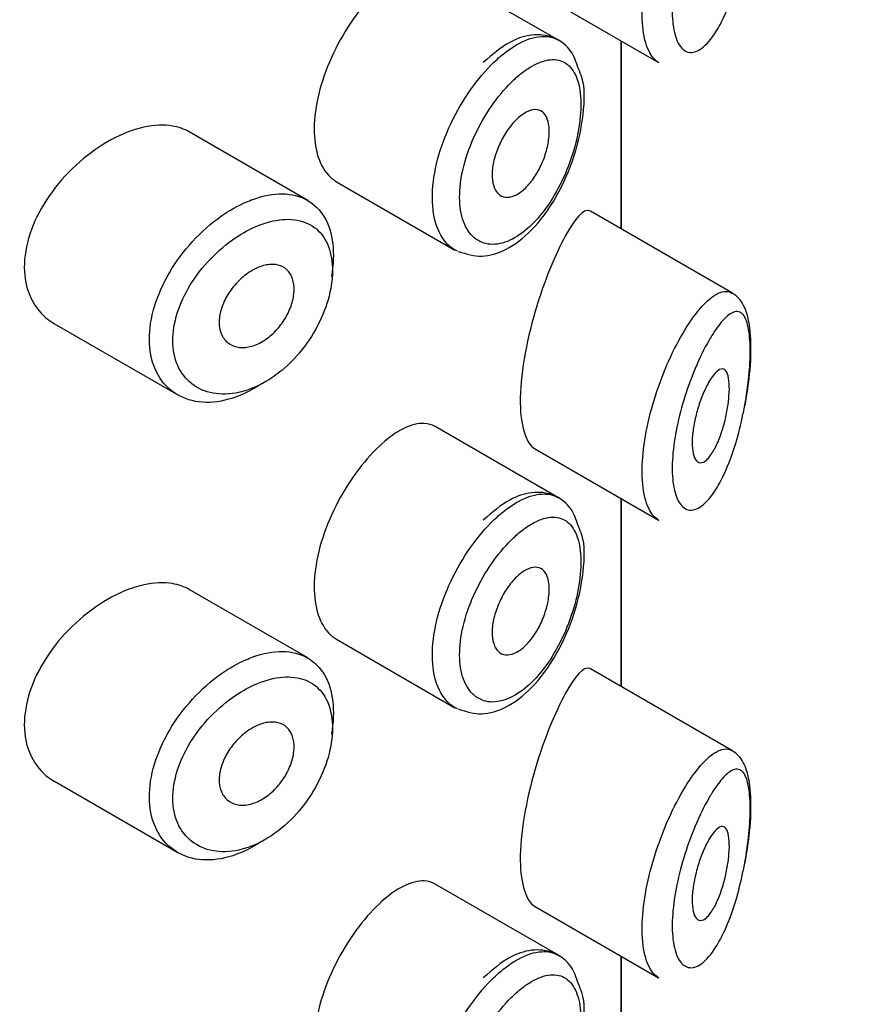
# Model space of a CAD drawing. Units: millimetres. Extents: x 0 to 1304, y 0 to 2645.
# Drawn here: x 958 to 967, y 854 to 865 of the extents above; entities that cross this region are included whole.
import ezdxf
from ezdxf import colors
from ezdxf.entities.mleader import LeaderData, LeaderLine
from ezdxf.math import Vec2, Vec3

# ---------------------------------------------------------------- set-up
doc = ezdxf.new("R2010")
doc.units = ezdxf.units.MM
doc.layers.add('DV6_Défaut', color=7, linetype='Continuous')
doc.layers.add('Défaut', color=7, linetype='Continuous')

# ---------------------------------------------------------------- blocks, each defined once
blk = doc.blocks.new('_DOT')
at = {"color": 0}
blk.add_line((0, 0), (-1, 0), dxfattribs=at)
at = {"color": 0, "const_width": 0.333}
blk.add_lwpolyline([(-0.1665, 0, 1), (0.1665, 0, 1)], format="xyb", close=True, dxfattribs=at)
blk = doc.blocks.new('SE5')
at = {"layer": 'DV6_Défaut', "color": 7, "linetype": 'Continuous'}
for p, q in [((963.417, 864.322), (962.097, 865.084)), ((963.161, 864.849), (964.491, 864.081)), ((964.091, 864.312), (964.091, 862.3)), ((964.091, 862.3), (964.091, 864.312)), ((964.094, 862.298), (964.094, 864.31)), ((960.732, 862.606), (959.462, 863.339)), ((961.041, 862.806), (962.309, 862.074)), ((965.281, 861.612), (963.763, 862.489)), ((958.018, 861.286), (959.339, 860.523)), ((965.417, 860.408), (965.418, 860.413)), ((963.417, 859.423), (962.097, 860.185)), ((963.161, 859.95), (964.491, 859.182)), ((964.091, 859.413), (964.091, 857.401)), ((964.091, 857.401), (964.091, 859.413)), ((964.094, 857.399), (964.094, 859.411)), ((960.732, 857.707), (959.462, 858.44)), ((961.041, 857.907), (962.309, 857.175)), ((965.281, 856.713), (963.763, 857.59)), ((958.018, 856.387), (959.339, 855.624)), ((965.417, 855.509), (965.418, 855.514)), ((963.417, 854.524), (962.097, 855.286)), ((963.161, 855.051), (964.491, 854.283)), ((964.091, 854.514), (964.091, 852.502)), ((964.091, 852.502), (964.091, 854.514)), ((964.094, 852.5), (964.094, 854.512))]:
    blk.add_line(p, q, dxfattribs=at)
for points, knots in [([(964.495, 864.079), (964.457, 864.1), (964.424, 864.136), (964.397, 864.185), (964.363, 864.247), (964.338, 864.331), (964.325, 864.431), (964.313, 864.526), (964.312, 864.638), (964.321, 864.756), (964.33, 864.873), (964.35, 864.999), (964.379, 865.126), (964.407, 865.253), (964.445, 865.384), (964.489, 865.508), (964.534, 865.637), (964.586, 865.762), (964.641, 865.875), (964.698, 865.994), (964.76, 866.103), (964.821, 866.195), (964.836, 866.217), (964.851, 866.238), (964.866, 866.259)], [0, 0, 0, 0, 0.115919, 0.115919, 0.115919, 0.261854, 0.261854, 0.261854, 0.400575, 0.400575, 0.400575, 0.536338, 0.536338, 0.536338, 0.673073, 0.673073, 0.673073, 0.814439, 0.814439, 0.814439, 0.96376, 0.96376, 0.96376, 1, 1, 1, 1]), ([(965.062, 866.059), (965.05, 866.041), (965.039, 866.022), (965.028, 866.002), (964.979, 865.917), (964.929, 865.816), (964.882, 865.704), (964.843, 865.611), (964.805, 865.51), (964.772, 865.405), (964.739, 865.299), (964.709, 865.187), (964.687, 865.078), (964.665, 864.97), (964.649, 864.863), (964.642, 864.765), (964.634, 864.664), (964.635, 864.571), (964.645, 864.492), (964.655, 864.408), (964.674, 864.339), (964.701, 864.289), (964.729, 864.235), (964.767, 864.202), (964.808, 864.192), (964.853, 864.182), (964.903, 864.197), (964.953, 864.235), (965.004, 864.272), (965.056, 864.333), (965.105, 864.411), (965.137, 864.462), (965.169, 864.522), (965.199, 864.588), (965.242, 864.681), (965.282, 864.789), (965.317, 864.905), (965.346, 865.003), (965.373, 865.109), (965.395, 865.216)], [0, 0, 0, 0, 0.0209195, 0.0209195, 0.0209195, 0.1116278, 0.1116278, 0.1116278, 0.1870989, 0.1870989, 0.1870989, 0.2640252, 0.2640252, 0.2640252, 0.339777, 0.339777, 0.339777, 0.416958, 0.416958, 0.416958, 0.4984789, 0.4984789, 0.4984789, 0.5868496, 0.5868496, 0.5868496, 0.6810414, 0.6810414, 0.6810414, 0.775136, 0.775136, 0.775136, 0.8366807, 0.8366807, 0.8366807, 0.9250636, 0.9250636, 0.9250636, 1, 1, 1, 1]), ([(961.591, 864.953), (961.507, 864.887), (961.421, 864.802), (961.339, 864.703), (961.257, 864.605), (961.177, 864.49), (961.107, 864.369), (961.037, 864.249), (960.975, 864.119), (960.926, 863.99), (960.878, 863.861), (960.841, 863.729), (960.821, 863.605), (960.801, 863.48), (960.796, 863.36), (960.807, 863.254), (960.817, 863.147), (960.844, 863.052), (960.884, 862.976), (960.924, 862.901), (960.978, 862.843), (961.041, 862.806)], [0, 0, 0, 0, 0.1440893, 0.1440893, 0.1440893, 0.2882608, 0.2882608, 0.2882608, 0.4313028, 0.4313028, 0.4313028, 0.5738116, 0.5738116, 0.5738116, 0.716333, 0.716333, 0.716333, 0.8589151, 0.8589151, 0.8589151, 1, 1, 1, 1]), ([(963.631, 864.015), (963.609, 864.087), (963.564, 864.222), (963.372, 864.368), (963.129, 864.394), (962.87, 864.303), (962.714, 864.171), (962.613, 864.081)], [0, 0, 0, 0, 0.160803, 0.354116, 0.552572, 0.749415, 1, 1, 1, 1]), ([(962.86, 864.198), (962.904, 864.231), (962.947, 864.259), (962.989, 864.282), (963.076, 864.33), (963.16, 864.357), (963.235, 864.361), (963.302, 864.366), (963.364, 864.352), (963.417, 864.321)], [0, 0, 0, 0, 0.204686, 0.204686, 0.204686, 0.624815, 0.624815, 0.624815, 1, 1, 1, 1]), ([(962.335, 862.061), (962.297, 862.079), (962.262, 862.104), (962.231, 862.135), (962.176, 862.19), (962.133, 862.267), (962.105, 862.358), (962.077, 862.449), (962.065, 862.557), (962.068, 862.673), (962.071, 862.789), (962.091, 862.916), (962.124, 863.044), (962.158, 863.172), (962.207, 863.305), (962.267, 863.431), (962.327, 863.557), (962.399, 863.68), (962.477, 863.79), (962.555, 863.901), (962.641, 864.001), (962.727, 864.084), (962.771, 864.127), (962.816, 864.165), (962.86, 864.198)], [0, 0, 0, 0, 0.079139, 0.079139, 0.079139, 0.220903, 0.220903, 0.220903, 0.362484, 0.362484, 0.362484, 0.504045, 0.504045, 0.504045, 0.645577, 0.645577, 0.645577, 0.787061, 0.787061, 0.787061, 0.928666, 0.928666, 0.928666, 1, 1, 1, 1]), ([(963.022, 863.967), (962.985, 863.938), (962.948, 863.905), (962.912, 863.868), (962.839, 863.796), (962.766, 863.709), (962.7, 863.614), (962.636, 863.521), (962.577, 863.418), (962.527, 863.312), (962.477, 863.205), (962.436, 863.093), (962.407, 862.985), (962.379, 862.877), (962.362, 862.77), (962.36, 862.672), (962.357, 862.575), (962.368, 862.484), (962.391, 862.408), (962.414, 862.332), (962.451, 862.268), (962.497, 862.223), (962.543, 862.177), (962.601, 862.148), (962.664, 862.138), (962.728, 862.129), (962.799, 862.139), (962.871, 862.167), (962.943, 862.196), (963.018, 862.244), (963.09, 862.307), (963.138, 862.349), (963.185, 862.399), (963.23, 862.453), (963.297, 862.536), (963.361, 862.633), (963.416, 862.737), (963.471, 862.838), (963.518, 862.949), (963.555, 863.06), (963.592, 863.169), (963.62, 863.281), (963.637, 863.387), (963.655, 863.493), (963.661, 863.595), (963.657, 863.686), (963.653, 863.778), (963.637, 863.86), (963.61, 863.925), (963.583, 863.991), (963.545, 864.042), (963.499, 864.073), (963.452, 864.105), (963.395, 864.118), (963.332, 864.112), (963.27, 864.106), (963.201, 864.081), (963.129, 864.04), (963.094, 864.02), (963.058, 863.995), (963.022, 863.967)], [0, 0, 0, 0, 0.027121, 0.027121, 0.027121, 0.081436, 0.081436, 0.081436, 0.134239, 0.134239, 0.134239, 0.187417, 0.187417, 0.187417, 0.240438, 0.240438, 0.240438, 0.29345, 0.29345, 0.29345, 0.346671, 0.346671, 0.346671, 0.400388, 0.400388, 0.400388, 0.454683, 0.454683, 0.454683, 0.509065, 0.509065, 0.509065, 0.544829, 0.544829, 0.544829, 0.599085, 0.599085, 0.599085, 0.652099, 0.652099, 0.652099, 0.704233, 0.704233, 0.704233, 0.756494, 0.756494, 0.756494, 0.809762, 0.809762, 0.809762, 0.864099, 0.864099, 0.864099, 0.918859, 0.918859, 0.918859, 0.973399, 0.973399, 0.973399, 1, 1, 1, 1]), ([(962.345, 862.06), (962.435, 862.03), (962.592, 861.983), (962.873, 862.072), (963.146, 862.28), (963.407, 862.632), (963.603, 863.081), (963.695, 863.531), (963.705, 863.858), (963.646, 863.982), (963.631, 864.015)], [0, 0, 0, 0, 0.112573, 0.22474, 0.357004, 0.508525, 0.660347, 0.807942, 0.956273, 1, 1, 1, 1]), ([(963.02, 863.516), (963.054, 863.542), (963.089, 863.561), (963.121, 863.57), (963.153, 863.58), (963.184, 863.58), (963.21, 863.572), (963.236, 863.564), (963.259, 863.546), (963.276, 863.521), (963.294, 863.495), (963.306, 863.462), (963.313, 863.423), (963.32, 863.384), (963.321, 863.338), (963.317, 863.29), (963.313, 863.242), (963.304, 863.19), (963.289, 863.138), (963.275, 863.086), (963.255, 863.032), (963.232, 862.982), (963.208, 862.932), (963.181, 862.883), (963.15, 862.84), (963.12, 862.796), (963.086, 862.757), (963.052, 862.726), (963.018, 862.695), (962.982, 862.672), (962.948, 862.657), (962.915, 862.642), (962.881, 862.637), (962.852, 862.64), (962.822, 862.643), (962.795, 862.656), (962.774, 862.677), (962.752, 862.698), (962.735, 862.727), (962.724, 862.763), (962.713, 862.798), (962.707, 862.841), (962.708, 862.887), (962.708, 862.933), (962.715, 862.983), (962.727, 863.035), (962.74, 863.086), (962.758, 863.139), (962.78, 863.19), (962.802, 863.241), (962.829, 863.292), (962.859, 863.337), (962.889, 863.382), (962.922, 863.424), (962.955, 863.459), (962.977, 863.48), (962.998, 863.5), (963.02, 863.516)], [0, 0, 0, 0, 0.05445, 0.05445, 0.05445, 0.108906, 0.108906, 0.108906, 0.16325, 0.16325, 0.16325, 0.217041, 0.217041, 0.217041, 0.270141, 0.270141, 0.270141, 0.322866, 0.322866, 0.322866, 0.375778, 0.375778, 0.375778, 0.429304, 0.429304, 0.429304, 0.483472, 0.483472, 0.483472, 0.537947, 0.537947, 0.537947, 0.592305, 0.592305, 0.592305, 0.646293, 0.646293, 0.646293, 0.699896, 0.699896, 0.699896, 0.753228, 0.753228, 0.753228, 0.806432, 0.806432, 0.806432, 0.859636, 0.859636, 0.859636, 0.912968, 0.912968, 0.912968, 0.966568, 0.966568, 0.966568, 1, 1, 1, 1]), ([(959.463, 863.338), (959.409, 863.369), (959.348, 863.391), (959.282, 863.402), (959.19, 863.418), (959.085, 863.413), (958.976, 863.389), (958.907, 863.374), (958.835, 863.351), (958.762, 863.32)], [0, 0, 0, 0, 0.302485, 0.302485, 0.302485, 0.728932, 0.728932, 0.728932, 1, 1, 1, 1]), ([(958.762, 863.32), (958.646, 863.271), (958.527, 863.202), (958.415, 863.119), (958.303, 863.037), (958.194, 862.937), (958.099, 862.829), (958.004, 862.721), (957.92, 862.6), (957.855, 862.477), (957.791, 862.356), (957.744, 862.229), (957.719, 862.107), (957.694, 861.989), (957.689, 861.871), (957.705, 861.765), (957.721, 861.661), (957.757, 861.564), (957.809, 861.484), (957.862, 861.402), (957.933, 861.335), (958.016, 861.287), (958.017, 861.287), (958.017, 861.286), (958.018, 861.286)], [0, 0, 0, 0, 0.146029, 0.146029, 0.146029, 0.292012, 0.292012, 0.292012, 0.438511, 0.438511, 0.438511, 0.582747, 0.582747, 0.582747, 0.722801, 0.722801, 0.722801, 0.860375, 0.860375, 0.860375, 0.999282, 0.999282, 0.999282, 1, 1, 1, 1]), ([(960.07, 862.587), (960.095, 862.598), (960.12, 862.608), (960.144, 862.617), (960.255, 862.657), (960.364, 862.677), (960.463, 862.676), (960.56, 862.674), (960.651, 862.651), (960.727, 862.609), (960.802, 862.566), (960.866, 862.503), (960.912, 862.424), (960.958, 862.345), (960.988, 862.248), (961, 862.141), (961.013, 862.035), (961.007, 861.915), (960.985, 861.792), (960.985, 861.791), (960.985, 861.791), (960.985, 861.791)], [0, 0, 0, 0, 0.043024, 0.043024, 0.043024, 0.236668, 0.236668, 0.236668, 0.428604, 0.428604, 0.428604, 0.61926, 0.61926, 0.61926, 0.809423, 0.809423, 0.809423, 0.999505, 0.999505, 0.999505, 1, 1, 1, 1]), ([(960.236, 860.642), (960.217, 860.63), (960.198, 860.617), (960.179, 860.606), (960.07, 860.539), (959.955, 860.491), (959.845, 860.466), (959.735, 860.44), (959.627, 860.437), (959.529, 860.454), (959.431, 860.472), (959.341, 860.513), (959.268, 860.572), (959.194, 860.631), (959.135, 860.711), (959.096, 860.804), (959.057, 860.895), (959.037, 861.002), (959.036, 861.116), (959.035, 861.228), (959.054, 861.349), (959.091, 861.47), (959.127, 861.591), (959.182, 861.714), (959.251, 861.831), (959.32, 861.949), (959.405, 862.064), (959.499, 862.166), (959.594, 862.27), (959.7, 862.363), (959.809, 862.439), (959.894, 862.499), (959.983, 862.549), (960.07, 862.587)], [0, 0, 0, 0, 0.017449, 0.017449, 0.017449, 0.119134, 0.119134, 0.119134, 0.220734, 0.220734, 0.220734, 0.322825, 0.322825, 0.322825, 0.424432, 0.424432, 0.424432, 0.524325, 0.524325, 0.524325, 0.622544, 0.622544, 0.622544, 0.720541, 0.720541, 0.720541, 0.819895, 0.819895, 0.819895, 0.921048, 0.921048, 0.921048, 1, 1, 1, 1]), ([(963.759, 862.491), (963.756, 862.493), (963.752, 862.494), (963.686, 862.517), (963.597, 862.417), (963.491, 862.223)], [0, 0, 0, 0, 0.047915, 0.047915, 1, 1, 1, 1]), ([(960.188, 862.33), (960.112, 862.299), (960.036, 862.257), (959.961, 862.207), (959.866, 862.144), (959.773, 862.065), (959.689, 861.978), (959.609, 861.894), (959.535, 861.799), (959.474, 861.7), (959.415, 861.603), (959.367, 861.5), (959.335, 861.399), (959.303, 861.298), (959.286, 861.196), (959.287, 861.102), (959.287, 861.006), (959.305, 860.916), (959.339, 860.839), (959.374, 860.76), (959.425, 860.693), (959.489, 860.643), (959.554, 860.592), (959.632, 860.558), (959.718, 860.542), (959.803, 860.526), (959.897, 860.529), (959.993, 860.55), (960.088, 860.57), (960.188, 860.61), (960.283, 860.666), (960.342, 860.7), (960.4, 860.741), (960.455, 860.786), (960.542, 860.859), (960.625, 860.946), (960.696, 861.04), (960.767, 861.134), (960.829, 861.238), (960.877, 861.344), (960.924, 861.448), (960.959, 861.557), (960.978, 861.661), (960.998, 861.764), (961.002, 861.865), (960.992, 861.954), (960.981, 862.044), (960.955, 862.125), (960.916, 862.192), (960.876, 862.258), (960.821, 862.311), (960.756, 862.347), (960.691, 862.383), (960.613, 862.402), (960.528, 862.403), (960.443, 862.405), (960.348, 862.388), (960.253, 862.355), (960.231, 862.348), (960.21, 862.339), (960.188, 862.33)], [0, 0, 0, 0, 0.042565, 0.042565, 0.042565, 0.097393, 0.097393, 0.097393, 0.150242, 0.150242, 0.150242, 0.202465, 0.202465, 0.202465, 0.25461, 0.25461, 0.25461, 0.307649, 0.307649, 0.307649, 0.361815, 0.361815, 0.361815, 0.416544, 0.416544, 0.416544, 0.471245, 0.471245, 0.471245, 0.526056, 0.526056, 0.526056, 0.559633, 0.559633, 0.559633, 0.613191, 0.613191, 0.613191, 0.666487, 0.666487, 0.666487, 0.719576, 0.719576, 0.719576, 0.772566, 0.772566, 0.772566, 0.825637, 0.825637, 0.825637, 0.879042, 0.879042, 0.879042, 0.933072, 0.933072, 0.933072, 0.987814, 0.987814, 0.987814, 1, 1, 1, 1]), ([(963.491, 862.223), (963.385, 862.03), (963.266, 861.746), (963.071, 861.085), (963.006, 860.72), (963.012, 860.18), (963.073, 860.002), (963.162, 859.949)], [0, 0, 0, 0, 0.341374, 0.341374, 0.682749, 0.682749, 1, 1, 1, 1]), ([(960.191, 861.883), (960.236, 861.903), (960.282, 861.915), (960.324, 861.919), (960.366, 861.922), (960.406, 861.918), (960.441, 861.905), (960.475, 861.892), (960.505, 861.87), (960.528, 861.842), (960.551, 861.814), (960.568, 861.778), (960.577, 861.738), (960.587, 861.698), (960.589, 861.652), (960.583, 861.604), (960.578, 861.557), (960.566, 861.506), (960.546, 861.456), (960.527, 861.406), (960.501, 861.356), (960.47, 861.31), (960.439, 861.264), (960.402, 861.22), (960.362, 861.182), (960.322, 861.145), (960.278, 861.112), (960.234, 861.088), (960.189, 861.063), (960.143, 861.045), (960.099, 861.037), (960.055, 861.028), (960.011, 861.028), (959.973, 861.037), (959.934, 861.045), (959.899, 861.063), (959.87, 861.087), (959.842, 861.112), (959.819, 861.144), (959.805, 861.182), (959.79, 861.219), (959.783, 861.263), (959.784, 861.309), (959.785, 861.354), (959.794, 861.403), (959.809, 861.452), (959.825, 861.501), (959.848, 861.551), (959.876, 861.597), (959.905, 861.644), (959.94, 861.69), (959.979, 861.73), (960.017, 861.77), (960.061, 861.807), (960.105, 861.836), (960.133, 861.854), (960.162, 861.87), (960.191, 861.883)], [0, 0, 0, 0, 0.054135, 0.054135, 0.054135, 0.10829, 0.10829, 0.10829, 0.162155, 0.162155, 0.162155, 0.21566, 0.21566, 0.21566, 0.26894, 0.26894, 0.26894, 0.322132, 0.322132, 0.322132, 0.375363, 0.375363, 0.375363, 0.428763, 0.428763, 0.428763, 0.482472, 0.482472, 0.482472, 0.536578, 0.536578, 0.536578, 0.591006, 0.591006, 0.591006, 0.645443, 0.645443, 0.645443, 0.699447, 0.699447, 0.699447, 0.752756, 0.752756, 0.752756, 0.805545, 0.805545, 0.805545, 0.858337, 0.858337, 0.858337, 0.911642, 0.911642, 0.911642, 0.965627, 0.965627, 0.965627, 1, 1, 1, 1]), ([(964.866, 861.36), (964.916, 861.428), (964.966, 861.485), (965.013, 861.529), (965.078, 861.588), (965.139, 861.624), (965.192, 861.631), (965.223, 861.634), (965.251, 861.629), (965.277, 861.614)], [0, 0, 0, 0, 0.316385, 0.316385, 0.316385, 0.751109, 0.751109, 0.751109, 1, 1, 1, 1]), ([(965.418, 860.413), (965.438, 860.536), (965.477, 860.773), (965.487, 861.138), (965.451, 861.386), (965.372, 861.55), (965.281, 861.615), (965.242, 861.631)], [0, 0, 0, 0, 0.204691, 0.459293, 0.712401, 0.889461, 1, 1, 1, 1]), ([(965.395, 860.317), (965.397, 860.323), (965.398, 860.329), (965.399, 860.335), (965.42, 860.439), (965.437, 860.546), (965.45, 860.649), (965.462, 860.75), (965.469, 860.849), (965.471, 860.938), (965.474, 861.035), (965.47, 861.123), (965.46, 861.193), (965.449, 861.272), (965.43, 861.332), (965.406, 861.369), (965.379, 861.409), (965.345, 861.422), (965.305, 861.412), (965.266, 861.402), (965.221, 861.367), (965.172, 861.313), (965.137, 861.273), (965.1, 861.221), (965.062, 861.16)], [0, 0, 0, 0, 0.007112, 0.007112, 0.007112, 0.132101, 0.132101, 0.132101, 0.255167, 0.255167, 0.255167, 0.389155, 0.389155, 0.389155, 0.542485, 0.542485, 0.542485, 0.709696, 0.709696, 0.709696, 0.877538, 0.877538, 0.877538, 1, 1, 1, 1]), ([(964.495, 859.18), (964.457, 859.201), (964.424, 859.237), (964.397, 859.286), (964.363, 859.348), (964.338, 859.432), (964.325, 859.532), (964.313, 859.627), (964.312, 859.739), (964.321, 859.857), (964.33, 859.974), (964.35, 860.1), (964.379, 860.227), (964.407, 860.354), (964.445, 860.485), (964.489, 860.609), (964.534, 860.738), (964.586, 860.863), (964.641, 860.976), (964.698, 861.095), (964.76, 861.204), (964.821, 861.296), (964.836, 861.318), (964.851, 861.339), (964.866, 861.36)], [0, 0, 0, 0, 0.115919, 0.115919, 0.115919, 0.261854, 0.261854, 0.261854, 0.400575, 0.400575, 0.400575, 0.536338, 0.536338, 0.536338, 0.673073, 0.673073, 0.673073, 0.814439, 0.814439, 0.814439, 0.96376, 0.96376, 0.96376, 1, 1, 1, 1]), ([(965.062, 861.16), (965.05, 861.142), (965.039, 861.123), (965.028, 861.103), (964.979, 861.018), (964.929, 860.917), (964.882, 860.805), (964.843, 860.712), (964.805, 860.611), (964.772, 860.506), (964.739, 860.4), (964.709, 860.288), (964.687, 860.179), (964.665, 860.071), (964.649, 859.964), (964.642, 859.866), (964.634, 859.765), (964.635, 859.672), (964.645, 859.593), (964.655, 859.509), (964.674, 859.44), (964.701, 859.39), (964.729, 859.336), (964.767, 859.303), (964.808, 859.293), (964.853, 859.283), (964.903, 859.298), (964.953, 859.336), (965.004, 859.374), (965.056, 859.434), (965.105, 859.512), (965.137, 859.563), (965.169, 859.623), (965.199, 859.689), (965.242, 859.782), (965.282, 859.89), (965.317, 860.006), (965.346, 860.104), (965.373, 860.21), (965.395, 860.317)], [0, 0, 0, 0, 0.0209195, 0.0209195, 0.0209195, 0.1116278, 0.1116278, 0.1116278, 0.1870989, 0.1870989, 0.1870989, 0.2640252, 0.2640252, 0.2640252, 0.339777, 0.339777, 0.339777, 0.416958, 0.416958, 0.416958, 0.4984789, 0.4984789, 0.4984789, 0.5868496, 0.5868496, 0.5868496, 0.6810414, 0.6810414, 0.6810414, 0.775136, 0.775136, 0.775136, 0.8366807, 0.8366807, 0.8366807, 0.9250636, 0.9250636, 0.9250636, 1, 1, 1, 1]), ([(965.057, 860.706), (965.081, 860.742), (965.105, 860.769), (965.128, 860.785), (965.15, 860.801), (965.17, 860.806), (965.188, 860.799), (965.204, 860.793), (965.219, 860.775), (965.229, 860.747), (965.238, 860.721), (965.245, 860.686), (965.247, 860.644), (965.25, 860.605), (965.249, 860.56), (965.245, 860.513), (965.242, 860.466), (965.236, 860.417), (965.227, 860.367), (965.218, 860.316), (965.206, 860.263), (965.193, 860.213), (965.178, 860.159), (965.161, 860.107), (965.143, 860.06), (965.123, 860.009), (965.101, 859.962), (965.079, 859.924), (965.055, 859.883), (965.03, 859.851), (965.006, 859.829), (964.982, 859.807), (964.958, 859.796), (964.937, 859.797), (964.917, 859.798), (964.899, 859.81), (964.885, 859.833), (964.872, 859.854), (964.862, 859.885), (964.856, 859.924), (964.851, 859.959), (964.849, 860.002), (964.851, 860.049), (964.854, 860.094), (964.859, 860.144), (964.868, 860.194), (964.877, 860.245), (964.889, 860.298), (964.903, 860.349), (964.918, 860.402), (964.935, 860.454), (964.954, 860.501), (964.974, 860.552), (964.995, 860.599), (965.017, 860.639), (965.03, 860.664), (965.044, 860.687), (965.057, 860.706)], [0, 0, 0, 0, 0.060716, 0.060716, 0.060716, 0.121568, 0.121568, 0.121568, 0.179922, 0.179922, 0.179922, 0.232679, 0.232679, 0.232679, 0.280567, 0.280567, 0.280567, 0.326857, 0.326857, 0.326857, 0.374918, 0.374918, 0.374918, 0.427078, 0.427078, 0.427078, 0.484114, 0.484114, 0.484114, 0.54468, 0.54468, 0.54468, 0.605515, 0.605515, 0.605515, 0.66322, 0.66322, 0.66322, 0.716362, 0.716362, 0.716362, 0.765816, 0.765816, 0.765816, 0.813612, 0.813612, 0.813612, 0.861897, 0.861897, 0.861897, 0.912499, 0.912499, 0.912499, 0.966706, 0.966706, 0.966706, 1, 1, 1, 1]), ([(962.096, 860.185), (962.062, 860.205), (962.023, 860.216), (961.981, 860.218), (961.915, 860.222), (961.84, 860.203), (961.76, 860.164), (961.706, 860.137), (961.648, 860.1), (961.591, 860.054)], [0, 0, 0, 0, 0.272678, 0.272678, 0.272678, 0.705769, 0.705769, 0.705769, 1, 1, 1, 1]), ([(961.591, 860.054), (961.507, 859.988), (961.421, 859.903), (961.339, 859.804), (961.257, 859.706), (961.177, 859.591), (961.107, 859.47), (961.037, 859.35), (960.975, 859.22), (960.926, 859.091), (960.878, 858.962), (960.841, 858.83), (960.821, 858.706), (960.801, 858.581), (960.796, 858.461), (960.807, 858.355), (960.817, 858.248), (960.844, 858.153), (960.884, 858.077), (960.924, 858.002), (960.978, 857.944), (961.041, 857.907)], [0, 0, 0, 0, 0.1440893, 0.1440893, 0.1440893, 0.2882608, 0.2882608, 0.2882608, 0.4313028, 0.4313028, 0.4313028, 0.5738116, 0.5738116, 0.5738116, 0.716333, 0.716333, 0.716333, 0.8589151, 0.8589151, 0.8589151, 1, 1, 1, 1]), ([(963.631, 859.116), (963.609, 859.188), (963.564, 859.323), (963.372, 859.469), (963.129, 859.495), (962.87, 859.404), (962.714, 859.272), (962.613, 859.182)], [0, 0, 0, 0, 0.160803, 0.354116, 0.552572, 0.749415, 1, 1, 1, 1]), ([(962.86, 859.299), (962.904, 859.332), (962.947, 859.36), (962.989, 859.383), (963.076, 859.431), (963.16, 859.458), (963.235, 859.462), (963.302, 859.467), (963.364, 859.453), (963.417, 859.422)], [0, 0, 0, 0, 0.204686, 0.204686, 0.204686, 0.624815, 0.624815, 0.624815, 1, 1, 1, 1]), ([(962.335, 857.162), (962.297, 857.18), (962.262, 857.205), (962.231, 857.236), (962.176, 857.291), (962.133, 857.368), (962.105, 857.459), (962.077, 857.55), (962.065, 857.658), (962.068, 857.774), (962.071, 857.89), (962.091, 858.017), (962.124, 858.145), (962.158, 858.273), (962.207, 858.406), (962.267, 858.532), (962.327, 858.658), (962.399, 858.781), (962.477, 858.891), (962.555, 859.002), (962.641, 859.102), (962.727, 859.185), (962.771, 859.228), (962.816, 859.266), (962.86, 859.299)], [0, 0, 0, 0, 0.079139, 0.079139, 0.079139, 0.220903, 0.220903, 0.220903, 0.362484, 0.362484, 0.362484, 0.504045, 0.504045, 0.504045, 0.645577, 0.645577, 0.645577, 0.787061, 0.787061, 0.787061, 0.928666, 0.928666, 0.928666, 1, 1, 1, 1]), ([(963.022, 859.068), (962.985, 859.039), (962.948, 859.006), (962.912, 858.969), (962.839, 858.897), (962.766, 858.81), (962.7, 858.715), (962.636, 858.622), (962.577, 858.519), (962.527, 858.413), (962.477, 858.306), (962.436, 858.194), (962.407, 858.086), (962.379, 857.978), (962.362, 857.871), (962.36, 857.773), (962.357, 857.676), (962.368, 857.585), (962.391, 857.509), (962.414, 857.433), (962.451, 857.369), (962.497, 857.324), (962.543, 857.278), (962.601, 857.249), (962.664, 857.239), (962.728, 857.23), (962.799, 857.24), (962.871, 857.268), (962.943, 857.297), (963.018, 857.345), (963.09, 857.408), (963.138, 857.45), (963.185, 857.5), (963.23, 857.554), (963.297, 857.637), (963.361, 857.734), (963.416, 857.838), (963.471, 857.939), (963.518, 858.05), (963.555, 858.161), (963.592, 858.27), (963.62, 858.382), (963.637, 858.488), (963.655, 858.594), (963.661, 858.696), (963.657, 858.787), (963.653, 858.879), (963.637, 858.961), (963.61, 859.026), (963.583, 859.092), (963.545, 859.143), (963.499, 859.174), (963.452, 859.206), (963.395, 859.219), (963.332, 859.213), (963.27, 859.207), (963.201, 859.183), (963.129, 859.141), (963.094, 859.121), (963.058, 859.096), (963.022, 859.068)], [0, 0, 0, 0, 0.027121, 0.027121, 0.027121, 0.081436, 0.081436, 0.081436, 0.134239, 0.134239, 0.134239, 0.187417, 0.187417, 0.187417, 0.240438, 0.240438, 0.240438, 0.29345, 0.29345, 0.29345, 0.346671, 0.346671, 0.346671, 0.400388, 0.400388, 0.400388, 0.454683, 0.454683, 0.454683, 0.509065, 0.509065, 0.509065, 0.544829, 0.544829, 0.544829, 0.599085, 0.599085, 0.599085, 0.652099, 0.652099, 0.652099, 0.704233, 0.704233, 0.704233, 0.756494, 0.756494, 0.756494, 0.809762, 0.809762, 0.809762, 0.864099, 0.864099, 0.864099, 0.918859, 0.918859, 0.918859, 0.973399, 0.973399, 0.973399, 1, 1, 1, 1]), ([(962.345, 857.161), (962.435, 857.131), (962.592, 857.084), (962.873, 857.173), (963.146, 857.381), (963.407, 857.733), (963.603, 858.182), (963.695, 858.632), (963.705, 858.959), (963.646, 859.083), (963.631, 859.116)], [0, 0, 0, 0, 0.112573, 0.22474, 0.357004, 0.508525, 0.660347, 0.807942, 0.956273, 1, 1, 1, 1]), ([(963.02, 858.617), (963.054, 858.643), (963.089, 858.662), (963.121, 858.671), (963.153, 858.681), (963.184, 858.681), (963.21, 858.673), (963.236, 858.665), (963.259, 858.647), (963.276, 858.622), (963.294, 858.596), (963.306, 858.563), (963.313, 858.524), (963.32, 858.485), (963.321, 858.439), (963.317, 858.391), (963.313, 858.343), (963.304, 858.291), (963.289, 858.239), (963.275, 858.187), (963.255, 858.133), (963.232, 858.083), (963.208, 858.033), (963.181, 857.984), (963.15, 857.941), (963.12, 857.897), (963.086, 857.858), (963.052, 857.827), (963.018, 857.796), (962.982, 857.773), (962.948, 857.758), (962.915, 857.743), (962.881, 857.738), (962.852, 857.741), (962.822, 857.744), (962.795, 857.757), (962.774, 857.778), (962.752, 857.799), (962.735, 857.828), (962.724, 857.864), (962.713, 857.899), (962.707, 857.942), (962.708, 857.988), (962.708, 858.034), (962.715, 858.084), (962.727, 858.136), (962.74, 858.187), (962.758, 858.24), (962.78, 858.291), (962.802, 858.342), (962.829, 858.393), (962.859, 858.438), (962.889, 858.483), (962.922, 858.525), (962.955, 858.56), (962.977, 858.581), (962.998, 858.601), (963.02, 858.617)], [0, 0, 0, 0, 0.05445, 0.05445, 0.05445, 0.108906, 0.108906, 0.108906, 0.16325, 0.16325, 0.16325, 0.217041, 0.217041, 0.217041, 0.270141, 0.270141, 0.270141, 0.322866, 0.322866, 0.322866, 0.375778, 0.375778, 0.375778, 0.429304, 0.429304, 0.429304, 0.483472, 0.483472, 0.483472, 0.537947, 0.537947, 0.537947, 0.592305, 0.592305, 0.592305, 0.646293, 0.646293, 0.646293, 0.699896, 0.699896, 0.699896, 0.753228, 0.753228, 0.753228, 0.806432, 0.806432, 0.806432, 0.859636, 0.859636, 0.859636, 0.912968, 0.912968, 0.912968, 0.966568, 0.966568, 0.966568, 1, 1, 1, 1]), ([(959.463, 858.439), (959.409, 858.47), (959.348, 858.492), (959.282, 858.503), (959.19, 858.519), (959.085, 858.514), (958.976, 858.49), (958.907, 858.475), (958.835, 858.452), (958.762, 858.421)], [0, 0, 0, 0, 0.302485, 0.302485, 0.302485, 0.728932, 0.728932, 0.728932, 1, 1, 1, 1]), ([(958.762, 858.421), (958.646, 858.372), (958.527, 858.303), (958.415, 858.22), (958.303, 858.138), (958.194, 858.038), (958.099, 857.93), (958.004, 857.822), (957.92, 857.701), (957.855, 857.578), (957.791, 857.457), (957.744, 857.33), (957.719, 857.208), (957.694, 857.09), (957.689, 856.972), (957.705, 856.866), (957.721, 856.762), (957.757, 856.665), (957.809, 856.585), (957.862, 856.503), (957.933, 856.436), (958.016, 856.388), (958.017, 856.388), (958.017, 856.387), (958.018, 856.387)], [0, 0, 0, 0, 0.146029, 0.146029, 0.146029, 0.292012, 0.292012, 0.292012, 0.438511, 0.438511, 0.438511, 0.582747, 0.582747, 0.582747, 0.722801, 0.722801, 0.722801, 0.860375, 0.860375, 0.860375, 0.999282, 0.999282, 0.999282, 1, 1, 1, 1]), ([(960.07, 857.688), (960.095, 857.699), (960.12, 857.709), (960.144, 857.718), (960.255, 857.758), (960.364, 857.778), (960.463, 857.777), (960.56, 857.775), (960.651, 857.752), (960.727, 857.71), (960.802, 857.667), (960.866, 857.604), (960.912, 857.525), (960.958, 857.446), (960.988, 857.349), (961, 857.242), (961.013, 857.136), (961.007, 857.016), (960.985, 856.893), (960.985, 856.892), (960.985, 856.892), (960.985, 856.892)], [0, 0, 0, 0, 0.043024, 0.043024, 0.043024, 0.236668, 0.236668, 0.236668, 0.428604, 0.428604, 0.428604, 0.61926, 0.61926, 0.61926, 0.809423, 0.809423, 0.809423, 0.999505, 0.999505, 0.999505, 1, 1, 1, 1]), ([(960.236, 855.743), (960.217, 855.731), (960.198, 855.718), (960.179, 855.707), (960.07, 855.64), (959.955, 855.593), (959.845, 855.567), (959.735, 855.541), (959.627, 855.538), (959.529, 855.555), (959.431, 855.573), (959.341, 855.614), (959.268, 855.673), (959.194, 855.732), (959.135, 855.812), (959.096, 855.905), (959.057, 855.996), (959.037, 856.103), (959.036, 856.217), (959.035, 856.329), (959.054, 856.45), (959.091, 856.571), (959.127, 856.692), (959.182, 856.815), (959.251, 856.932), (959.32, 857.05), (959.405, 857.165), (959.499, 857.267), (959.594, 857.371), (959.7, 857.464), (959.809, 857.54), (959.894, 857.6), (959.983, 857.65), (960.07, 857.688)], [0, 0, 0, 0, 0.017449, 0.017449, 0.017449, 0.119134, 0.119134, 0.119134, 0.220734, 0.220734, 0.220734, 0.322825, 0.322825, 0.322825, 0.424432, 0.424432, 0.424432, 0.524325, 0.524325, 0.524325, 0.622544, 0.622544, 0.622544, 0.720541, 0.720541, 0.720541, 0.819895, 0.819895, 0.819895, 0.921048, 0.921048, 0.921048, 1, 1, 1, 1]), ([(963.759, 857.592), (963.756, 857.594), (963.752, 857.595), (963.686, 857.618), (963.597, 857.518), (963.491, 857.324)], [0, 0, 0, 0, 0.047915, 0.047915, 1, 1, 1, 1]), ([(960.188, 857.431), (960.112, 857.4), (960.036, 857.358), (959.961, 857.308), (959.866, 857.245), (959.773, 857.166), (959.689, 857.079), (959.609, 856.995), (959.535, 856.9), (959.474, 856.801), (959.415, 856.704), (959.367, 856.601), (959.335, 856.5), (959.303, 856.399), (959.286, 856.297), (959.287, 856.203), (959.287, 856.107), (959.305, 856.017), (959.339, 855.94), (959.374, 855.861), (959.425, 855.794), (959.489, 855.744), (959.554, 855.693), (959.632, 855.659), (959.718, 855.643), (959.803, 855.627), (959.897, 855.63), (959.993, 855.651), (960.088, 855.671), (960.188, 855.711), (960.283, 855.767), (960.342, 855.801), (960.4, 855.842), (960.455, 855.887), (960.542, 855.96), (960.625, 856.047), (960.696, 856.141), (960.767, 856.235), (960.829, 856.339), (960.877, 856.445), (960.924, 856.549), (960.959, 856.658), (960.978, 856.762), (960.998, 856.865), (961.002, 856.966), (960.992, 857.055), (960.981, 857.145), (960.955, 857.226), (960.916, 857.293), (960.876, 857.359), (960.821, 857.412), (960.756, 857.448), (960.691, 857.484), (960.613, 857.503), (960.528, 857.504), (960.443, 857.506), (960.348, 857.489), (960.253, 857.456), (960.231, 857.449), (960.21, 857.44), (960.188, 857.431)], [0, 0, 0, 0, 0.042565, 0.042565, 0.042565, 0.097393, 0.097393, 0.097393, 0.150242, 0.150242, 0.150242, 0.202465, 0.202465, 0.202465, 0.25461, 0.25461, 0.25461, 0.307649, 0.307649, 0.307649, 0.361815, 0.361815, 0.361815, 0.416544, 0.416544, 0.416544, 0.471245, 0.471245, 0.471245, 0.526056, 0.526056, 0.526056, 0.559633, 0.559633, 0.559633, 0.613191, 0.613191, 0.613191, 0.666487, 0.666487, 0.666487, 0.719576, 0.719576, 0.719576, 0.772566, 0.772566, 0.772566, 0.825637, 0.825637, 0.825637, 0.879042, 0.879042, 0.879042, 0.933072, 0.933072, 0.933072, 0.987814, 0.987814, 0.987814, 1, 1, 1, 1]), ([(963.491, 857.324), (963.385, 857.131), (963.266, 856.847), (963.071, 856.186), (963.006, 855.821), (963.012, 855.281), (963.073, 855.103), (963.162, 855.05)], [0, 0, 0, 0, 0.341374, 0.341374, 0.682749, 0.682749, 1, 1, 1, 1]), ([(960.191, 856.984), (960.236, 857.004), (960.282, 857.016), (960.324, 857.02), (960.366, 857.023), (960.406, 857.019), (960.441, 857.006), (960.475, 856.993), (960.505, 856.971), (960.528, 856.943), (960.551, 856.915), (960.568, 856.879), (960.577, 856.839), (960.587, 856.799), (960.589, 856.753), (960.583, 856.705), (960.578, 856.658), (960.566, 856.607), (960.546, 856.557), (960.527, 856.507), (960.501, 856.457), (960.47, 856.411), (960.439, 856.365), (960.402, 856.321), (960.362, 856.283), (960.322, 856.246), (960.278, 856.213), (960.234, 856.189), (960.189, 856.164), (960.143, 856.147), (960.099, 856.138), (960.055, 856.129), (960.011, 856.129), (959.973, 856.138), (959.934, 856.146), (959.899, 856.164), (959.87, 856.188), (959.842, 856.213), (959.819, 856.245), (959.805, 856.283), (959.79, 856.32), (959.783, 856.364), (959.784, 856.41), (959.785, 856.455), (959.794, 856.504), (959.809, 856.553), (959.825, 856.602), (959.848, 856.652), (959.876, 856.698), (959.905, 856.745), (959.94, 856.791), (959.979, 856.831), (960.017, 856.871), (960.061, 856.908), (960.105, 856.937), (960.133, 856.955), (960.162, 856.971), (960.191, 856.984)], [0, 0, 0, 0, 0.054135, 0.054135, 0.054135, 0.10829, 0.10829, 0.10829, 0.162155, 0.162155, 0.162155, 0.21566, 0.21566, 0.21566, 0.26894, 0.26894, 0.26894, 0.322132, 0.322132, 0.322132, 0.375363, 0.375363, 0.375363, 0.428763, 0.428763, 0.428763, 0.482472, 0.482472, 0.482472, 0.536578, 0.536578, 0.536578, 0.591006, 0.591006, 0.591006, 0.645443, 0.645443, 0.645443, 0.699447, 0.699447, 0.699447, 0.752756, 0.752756, 0.752756, 0.805545, 0.805545, 0.805545, 0.858337, 0.858337, 0.858337, 0.911642, 0.911642, 0.911642, 0.965627, 0.965627, 0.965627, 1, 1, 1, 1]), ([(964.866, 856.461), (964.916, 856.529), (964.966, 856.586), (965.013, 856.63), (965.078, 856.689), (965.139, 856.725), (965.192, 856.732), (965.223, 856.735), (965.251, 856.73), (965.277, 856.716)], [0, 0, 0, 0, 0.316385, 0.316385, 0.316385, 0.751109, 0.751109, 0.751109, 1, 1, 1, 1]), ([(965.418, 855.514), (965.438, 855.637), (965.477, 855.874), (965.487, 856.239), (965.451, 856.487), (965.372, 856.651), (965.281, 856.716), (965.242, 856.732)], [0, 0, 0, 0, 0.204691, 0.459293, 0.712401, 0.889461, 1, 1, 1, 1]), ([(964.495, 854.281), (964.457, 854.302), (964.424, 854.338), (964.397, 854.387), (964.363, 854.449), (964.338, 854.534), (964.325, 854.633), (964.313, 854.728), (964.312, 854.84), (964.321, 854.959), (964.33, 855.075), (964.35, 855.201), (964.379, 855.328), (964.407, 855.455), (964.445, 855.586), (964.489, 855.71), (964.534, 855.839), (964.586, 855.964), (964.641, 856.077), (964.698, 856.196), (964.76, 856.305), (964.821, 856.397), (964.836, 856.419), (964.851, 856.44), (964.866, 856.461)], [0, 0, 0, 0, 0.115919, 0.115919, 0.115919, 0.261854, 0.261854, 0.261854, 0.400575, 0.400575, 0.400575, 0.536338, 0.536338, 0.536338, 0.673073, 0.673073, 0.673073, 0.814439, 0.814439, 0.814439, 0.96376, 0.96376, 0.96376, 1, 1, 1, 1]), ([(965.395, 855.418), (965.397, 855.424), (965.398, 855.43), (965.399, 855.436), (965.42, 855.54), (965.437, 855.647), (965.45, 855.75), (965.462, 855.851), (965.469, 855.95), (965.471, 856.039), (965.474, 856.136), (965.47, 856.224), (965.46, 856.294), (965.449, 856.373), (965.43, 856.433), (965.406, 856.47), (965.379, 856.51), (965.345, 856.523), (965.305, 856.513), (965.266, 856.503), (965.221, 856.468), (965.172, 856.414), (965.137, 856.374), (965.1, 856.322), (965.062, 856.261)], [0, 0, 0, 0, 0.007112, 0.007112, 0.007112, 0.132101, 0.132101, 0.132101, 0.255167, 0.255167, 0.255167, 0.389155, 0.389155, 0.389155, 0.542485, 0.542485, 0.542485, 0.709696, 0.709696, 0.709696, 0.877538, 0.877538, 0.877538, 1, 1, 1, 1]), ([(965.062, 856.261), (965.05, 856.243), (965.039, 856.224), (965.028, 856.204), (964.979, 856.119), (964.929, 856.018), (964.882, 855.906), (964.843, 855.813), (964.805, 855.712), (964.772, 855.607), (964.739, 855.501), (964.709, 855.389), (964.687, 855.28), (964.665, 855.172), (964.649, 855.065), (964.642, 854.967), (964.634, 854.866), (964.635, 854.773), (964.645, 854.694), (964.655, 854.61), (964.674, 854.541), (964.701, 854.491), (964.729, 854.437), (964.767, 854.404), (964.808, 854.395), (964.853, 854.384), (964.903, 854.399), (964.953, 854.437), (965.004, 854.475), (965.056, 854.535), (965.105, 854.613), (965.137, 854.664), (965.169, 854.724), (965.199, 854.79), (965.242, 854.883), (965.282, 854.991), (965.317, 855.107), (965.346, 855.205), (965.373, 855.311), (965.395, 855.418)], [0, 0, 0, 0, 0.020919, 0.020919, 0.020919, 0.111628, 0.111628, 0.111628, 0.187099, 0.187099, 0.187099, 0.264025, 0.264025, 0.264025, 0.339777, 0.339777, 0.339777, 0.416958, 0.416958, 0.416958, 0.498479, 0.498479, 0.498479, 0.58685, 0.58685, 0.58685, 0.681041, 0.681041, 0.681041, 0.775136, 0.775136, 0.775136, 0.836681, 0.836681, 0.836681, 0.925064, 0.925064, 0.925064, 1, 1, 1, 1]), ([(965.057, 855.807), (965.081, 855.843), (965.105, 855.87), (965.128, 855.886), (965.15, 855.902), (965.17, 855.907), (965.188, 855.9), (965.204, 855.894), (965.219, 855.876), (965.229, 855.848), (965.238, 855.822), (965.245, 855.787), (965.247, 855.745), (965.25, 855.706), (965.249, 855.661), (965.245, 855.614), (965.242, 855.567), (965.236, 855.518), (965.227, 855.468), (965.218, 855.417), (965.206, 855.364), (965.193, 855.314), (965.178, 855.26), (965.161, 855.208), (965.143, 855.161), (965.123, 855.11), (965.101, 855.063), (965.079, 855.025), (965.055, 854.984), (965.03, 854.952), (965.006, 854.93), (964.982, 854.908), (964.958, 854.897), (964.937, 854.898), (964.917, 854.899), (964.899, 854.911), (964.885, 854.934), (964.872, 854.955), (964.862, 854.986), (964.856, 855.025), (964.851, 855.06), (964.849, 855.103), (964.851, 855.15), (964.854, 855.195), (964.859, 855.245), (964.868, 855.295), (964.877, 855.346), (964.889, 855.399), (964.903, 855.45), (964.918, 855.503), (964.935, 855.555), (964.954, 855.602), (964.974, 855.653), (964.995, 855.7), (965.017, 855.74), (965.03, 855.765), (965.044, 855.788), (965.057, 855.807)], [0, 0, 0, 0, 0.060716, 0.060716, 0.060716, 0.121568, 0.121568, 0.121568, 0.179922, 0.179922, 0.179922, 0.232679, 0.232679, 0.232679, 0.280567, 0.280567, 0.280567, 0.326857, 0.326857, 0.326857, 0.374918, 0.374918, 0.374918, 0.427078, 0.427078, 0.427078, 0.484114, 0.484114, 0.484114, 0.54468, 0.54468, 0.54468, 0.605515, 0.605515, 0.605515, 0.66322, 0.66322, 0.66322, 0.716362, 0.716362, 0.716362, 0.765816, 0.765816, 0.765816, 0.813612, 0.813612, 0.813612, 0.861897, 0.861897, 0.861897, 0.912499, 0.912499, 0.912499, 0.966706, 0.966706, 0.966706, 1, 1, 1, 1]), ([(962.096, 855.286), (962.062, 855.306), (962.023, 855.317), (961.981, 855.32), (961.915, 855.323), (961.84, 855.304), (961.76, 855.265), (961.706, 855.238), (961.648, 855.201), (961.591, 855.155)], [0, 0, 0, 0, 0.272678, 0.272678, 0.272678, 0.705769, 0.705769, 0.705769, 1, 1, 1, 1]), ([(961.591, 855.155), (961.507, 855.089), (961.421, 855.004), (961.339, 854.905), (961.257, 854.807), (961.177, 854.692), (961.107, 854.571), (961.037, 854.451), (960.975, 854.321), (960.926, 854.192), (960.878, 854.063), (960.841, 853.931), (960.821, 853.807), (960.801, 853.682), (960.796, 853.562), (960.807, 853.456), (960.817, 853.349), (960.844, 853.254), (960.884, 853.178), (960.924, 853.103), (960.978, 853.045), (961.041, 853.008)], [0, 0, 0, 0, 0.144089, 0.144089, 0.144089, 0.288261, 0.288261, 0.288261, 0.431303, 0.431303, 0.431303, 0.573812, 0.573812, 0.573812, 0.716333, 0.716333, 0.716333, 0.858915, 0.858915, 0.858915, 1, 1, 1, 1]), ([(963.631, 854.217), (963.609, 854.289), (963.564, 854.424), (963.372, 854.57), (963.129, 854.596), (962.87, 854.505), (962.714, 854.373), (962.613, 854.284)], [0, 0, 0, 0, 0.160803, 0.354116, 0.552572, 0.749415, 1, 1, 1, 1]), ([(962.86, 854.4), (962.904, 854.433), (962.947, 854.461), (962.989, 854.484), (963.076, 854.532), (963.16, 854.559), (963.235, 854.563), (963.302, 854.568), (963.364, 854.554), (963.417, 854.523)], [0, 0, 0, 0, 0.204686, 0.204686, 0.204686, 0.624815, 0.624815, 0.624815, 1, 1, 1, 1]), ([(962.335, 852.263), (962.297, 852.281), (962.262, 852.306), (962.231, 852.337), (962.176, 852.392), (962.133, 852.469), (962.105, 852.56), (962.077, 852.651), (962.065, 852.759), (962.068, 852.875), (962.071, 852.991), (962.091, 853.118), (962.124, 853.246), (962.158, 853.374), (962.207, 853.507), (962.267, 853.633), (962.327, 853.759), (962.399, 853.882), (962.477, 853.992), (962.555, 854.103), (962.641, 854.203), (962.727, 854.286), (962.771, 854.329), (962.816, 854.367), (962.86, 854.4)], [0, 0, 0, 0, 0.079139, 0.079139, 0.079139, 0.220903, 0.220903, 0.220903, 0.362484, 0.362484, 0.362484, 0.504045, 0.504045, 0.504045, 0.645577, 0.645577, 0.645577, 0.787061, 0.787061, 0.787061, 0.928666, 0.928666, 0.928666, 1, 1, 1, 1]), ([(963.022, 854.169), (962.985, 854.14), (962.948, 854.107), (962.912, 854.071), (962.839, 853.998), (962.766, 853.911), (962.7, 853.816), (962.636, 853.723), (962.577, 853.62), (962.527, 853.514), (962.477, 853.407), (962.436, 853.295), (962.407, 853.187), (962.379, 853.079), (962.362, 852.972), (962.36, 852.874), (962.357, 852.777), (962.368, 852.686), (962.391, 852.61), (962.414, 852.534), (962.451, 852.47), (962.497, 852.425), (962.543, 852.379), (962.601, 852.35), (962.664, 852.34), (962.728, 852.331), (962.799, 852.341), (962.871, 852.369), (962.943, 852.398), (963.018, 852.446), (963.09, 852.509), (963.138, 852.551), (963.185, 852.601), (963.23, 852.655), (963.297, 852.738), (963.361, 852.835), (963.416, 852.939), (963.471, 853.04), (963.518, 853.151), (963.555, 853.262), (963.592, 853.371), (963.62, 853.483), (963.637, 853.589), (963.655, 853.695), (963.661, 853.797), (963.657, 853.888), (963.653, 853.98), (963.637, 854.062), (963.61, 854.127), (963.583, 854.193), (963.545, 854.244), (963.499, 854.275), (963.452, 854.307), (963.395, 854.32), (963.332, 854.314), (963.27, 854.308), (963.201, 854.284), (963.129, 854.242), (963.094, 854.222), (963.058, 854.197), (963.022, 854.169)], [0, 0, 0, 0, 0.027121, 0.027121, 0.027121, 0.081436, 0.081436, 0.081436, 0.134239, 0.134239, 0.134239, 0.187417, 0.187417, 0.187417, 0.240438, 0.240438, 0.240438, 0.29345, 0.29345, 0.29345, 0.346671, 0.346671, 0.346671, 0.400388, 0.400388, 0.400388, 0.454683, 0.454683, 0.454683, 0.509065, 0.509065, 0.509065, 0.544829, 0.544829, 0.544829, 0.599085, 0.599085, 0.599085, 0.652099, 0.652099, 0.652099, 0.704233, 0.704233, 0.704233, 0.756494, 0.756494, 0.756494, 0.809762, 0.809762, 0.809762, 0.864099, 0.864099, 0.864099, 0.918859, 0.918859, 0.918859, 0.973399, 0.973399, 0.973399, 1, 1, 1, 1]), ([(962.345, 852.262), (962.435, 852.232), (962.592, 852.185), (962.873, 852.274), (963.146, 852.482), (963.407, 852.834), (963.603, 853.283), (963.695, 853.733), (963.705, 854.06), (963.646, 854.184), (963.631, 854.217)], [0, 0, 0, 0, 0.112573, 0.22474, 0.357004, 0.508525, 0.660347, 0.807942, 0.956273, 1, 1, 1, 1])]:
    blk.add_open_spline(points, degree=3, knots=knots, dxfattribs=at)

msp = doc.modelspace()

# ---------------------------------------------------------------- block references
at = {"layer": 'Défaut'}
msp.add_blockref('SE5', (0, 0), dxfattribs=at)

# ---------------------------------------------------------------- leaders
at = {"layer": 'Défaut', "color": 7, "linetype": 'Continuous'}
ml = msp.add_multileader_mtext('Standard', dxfattribs=at)
ml.set_content('{\\pxsm0.9;\\fSolid Edge ISO|b1||i0||c0|p34;\\W1.;29/10/2020\\P}', color=256)
ml.set_leader_properties()
ml.set_arrow_properties(name='DOT')
ml.build(insert=Vec2(0, 0))
ml.multileader.update_dxf_attribs({"leader_type": 0, "dogleg_length": 0, "arrow_head_size": 12})
ctx = ml.context
ctx.base_point, ctx.char_height, ctx.arrow_head_size, ctx.landing_gap_size = Vec3(1115.976, 2638.21), 12, 12, 4.2
notes = []
notes.append((ctx, [(0, (0, 0, 0), (0, 0), (1, 0), 1, [])]))
ctx.mtext.insert = Vec3(1117.976, 2644.33)
for ctx, leaders in notes:
    for number, flags, end, landing, length, lines in leaders:
        leader = LeaderData()
        leader.index, (leader.has_last_leader_line, leader.has_dogleg_vector, leader.attachment_direction) = number, flags
        leader.last_leader_point, leader.dogleg_vector, leader.dogleg_length = Vec3(end), Vec3(landing), length
        for number, points, colour, breaks in lines:
            line = LeaderLine()
            line.index, line.vertices, line.color, line.breaks = number, Vec3.list(points), colors.encode_raw_color(colour), breaks
            leader.lines.append(line)
        ctx.leaders.append(leader)

doc.saveas('drawing.dxf')
